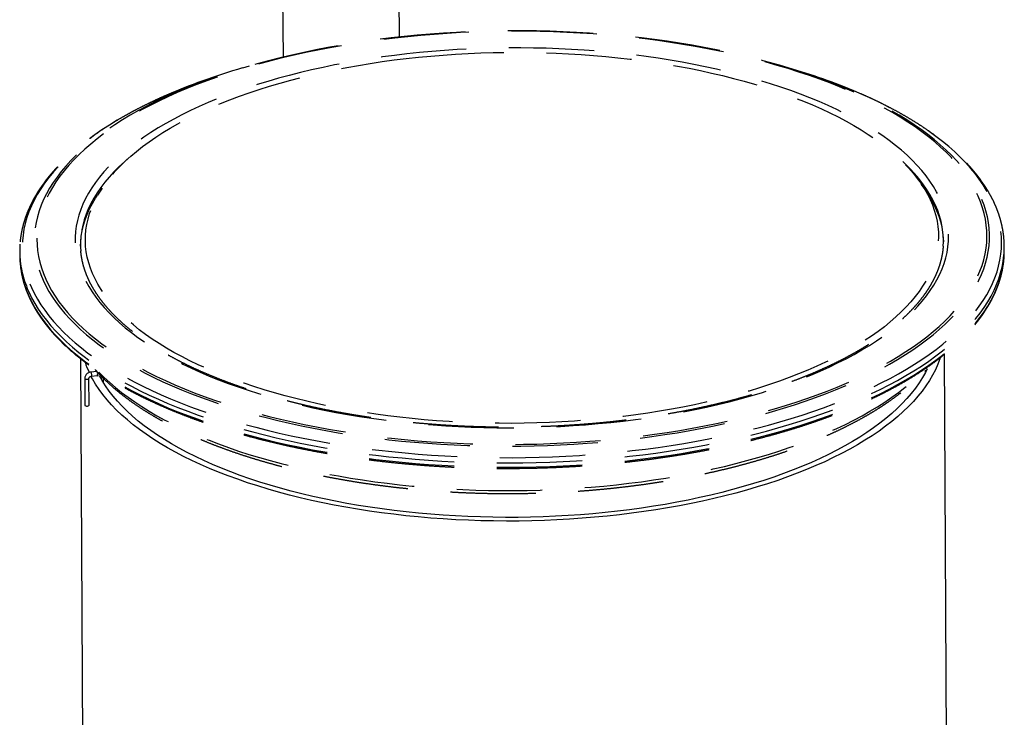
# Model space of a CAD drawing. Units: millimetres. Extents: x 0 to 6302, y 0 to 4457.
# Drawn here: x 2502 to 3022, y 1528 to 1896 of the extents above; entities that cross this region are included whole.
import ezdxf

# ---------------------------------------------------------------- set-up
doc = ezdxf.new("R2010")
doc.units = ezdxf.units.MM
doc.header["$LTSCALE"] = 90
doc.linetypes.add('DASHED', pattern=[0.75, 0.5, -0.25])
doc.layers.add('Katko', color=6, linetype='DASHED')

msp = doc.modelspace()

# ---------------------------------------------------------------- linework, layer by layer
for p, q in [((2991.34, 1457.47), (2990, 1719.15)), ((2534.45, 1716.8), (2535.79, 1455.13)), ((2543.06, 1710.12), (2539.8, 1709.79)), ((2544.08, 1708.5), (2543.65, 1709.35)), ((2536.62, 1706.44), (2536.7, 1692.36)), ((2538.93, 1692.38), (2538.86, 1706.45)), ((2538.86, 1706.44), (2538.86, 1706.45)), ((2540.02, 1707.57), (2543.29, 1707.9)), ((2546.5, 1704.2), (2546.49, 1706.5))]:
    msp.add_line(p, q)
at = {"flags": 128}
for points in [[(2987.64, 1717.22), (2987.5, 1716.8), (2986.43, 1713.92), (2985.17, 1711.06), (2983.71, 1708.22), (2982.06, 1705.39), (2980.23, 1702.59), (2978.2, 1699.81), (2975.99, 1697.06), (2973.59, 1694.33), (2971.01, 1691.64), (2968.26, 1688.98), (2965.32, 1686.36), (2962.21, 1683.77), (2958.93, 1681.22), (2955.47, 1678.72), (2951.85, 1676.26), (2948.07, 1673.84), (2944.13, 1671.48), (2940.03, 1669.17), (2935.77, 1666.9), (2931.37, 1664.7), (2926.82, 1662.55), (2922.13, 1660.46), (2917.3, 1658.42), (2912.34, 1656.46), (2907.24, 1654.55), (2902.03, 1652.71), (2896.69, 1650.94), (2891.24, 1649.23), (2885.67, 1647.59), (2880, 1646.03), (2874.23, 1644.54), (2868.36, 1643.12), (2862.4, 1641.78), (2856.35, 1640.51), (2850.22, 1639.32), (2844.01, 1638.21), (2837.74, 1637.18), (2831.4, 1636.23), (2825, 1635.36), (2818.54, 1634.57), (2812.04, 1633.87)], [(2539.8, 1709.79), (2539.81, 1709.79), (2539.9, 1709.69), (2540, 1709.43), (2540.08, 1709.06), (2540.13, 1708.63), (2540.15, 1708.21), (2540.14, 1707.86), (2540.09, 1707.63), (2540.02, 1707.57)], [(2980.86, 1711.58), (2979.9, 1709.65), (2978.34, 1706.85), (2976.58, 1704.07), (2974.64, 1701.31), (2972.51, 1698.57), (2970.2, 1695.87), (2967.7, 1693.19), (2965.02, 1690.55), (2962.17, 1687.94), (2959.14, 1685.37), (2955.93, 1682.84), (2952.56, 1680.35), (2949.02, 1677.9), (2945.31, 1675.51), (2941.45, 1673.15), (2937.42, 1670.85), (2933.25, 1668.6), (2928.92, 1666.41), (2924.44, 1664.27), (2919.83, 1662.19), (2915.07, 1660.17), (2910.18, 1658.21), (2905.16, 1656.31), (2900.02, 1654.48), (2894.75, 1652.72), (2889.37, 1651.02), (2883.87, 1649.39), (2878.27, 1647.84), (2872.57, 1646.35), (2866.77, 1644.94), (2860.87, 1643.61), (2854.9, 1642.35), (2848.83, 1641.17), (2842.7, 1640.07), (2836.49, 1639.04), (2830.22, 1638.1), (2823.89, 1637.24), (2817.5, 1636.46), (2811.06, 1635.76)], [(2536.62, 1706.44), (2536.65, 1706.34), (2536.83, 1706.16), (2537.14, 1706.03), (2537.55, 1705.97), (2537.98, 1705.97), (2538.38, 1706.05), (2538.68, 1706.19), (2538.84, 1706.37), (2538.86, 1706.44)], [(2812.04, 1633.87), (2805.5, 1633.25), (2798.91, 1632.71), (2792.3, 1632.25), (2785.66, 1631.88), (2779, 1631.6), (2772.32, 1631.4), (2765.64, 1631.28), (2758.95, 1631.25), (2752.26, 1631.31), (2745.59, 1631.45), (2738.93, 1631.68), (2732.28, 1631.99), (2725.67, 1632.38), (2719.08, 1632.86), (2712.54, 1633.43), (2706.03, 1634.08), (2699.57, 1634.81), (2693.17, 1635.62), (2686.83, 1636.51), (2680.55, 1637.49), (2674.34, 1638.55), (2668.21, 1639.68), (2662.16, 1640.89), (2656.2, 1642.18), (2650.32, 1643.55), (2644.55, 1644.99), (2638.87, 1646.5), (2633.3, 1648.09), (2627.84, 1649.75), (2622.5, 1651.47), (2617.28, 1653.27), (2612.18, 1655.13), (2607.21, 1657.05), (2602.38, 1659.04), (2597.68, 1661.09), (2593.13, 1663.2), (2588.72, 1665.37), (2584.46, 1667.59), (2580.35, 1669.87), (2576.4, 1672.2), (2572.61, 1674.58), (2568.99, 1677.01), (2565.53, 1679.48), (2562.24, 1682), (2559.12, 1684.56), (2556.18, 1687.16), (2553.41, 1689.79), (2550.83, 1692.47), (2548.42, 1695.17), (2546.2, 1697.9), (2544.17, 1700.66), (2542.33, 1703.45), (2540.67, 1706.26), (2539.93, 1707.65)], [(2811.06, 1635.76), (2804.59, 1635.14), (2798.07, 1634.61), (2791.52, 1634.16), (2784.95, 1633.8), (2778.36, 1633.52), (2771.75, 1633.33), (2765.13, 1633.22), (2758.52, 1633.2), (2751.9, 1633.26), (2745.3, 1633.4), (2738.7, 1633.64), (2732.13, 1633.95), (2725.59, 1634.36), (2719.08, 1634.84), (2712.6, 1635.41), (2706.17, 1636.07), (2699.79, 1636.8), (2693.46, 1637.62), (2687.2, 1638.52), (2681, 1639.5), (2674.87, 1640.56), (2668.82, 1641.7), (2662.85, 1642.91), (2656.96, 1644.21), (2651.17, 1645.58), (2645.48, 1647.02), (2639.89, 1648.54), (2634.4, 1650.12), (2629.03, 1651.78), (2623.78, 1653.51), (2618.64, 1655.31), (2613.64, 1657.17), (2608.76, 1659.09), (2604.02, 1661.08), (2599.42, 1663.13), (2594.96, 1665.23), (2590.64, 1667.4), (2586.48, 1669.62), (2582.47, 1671.89), (2578.62, 1674.22), (2574.94, 1676.59), (2571.41, 1679.01), (2568.05, 1681.48), (2564.87, 1683.98), (2561.85, 1686.53), (2559.02, 1689.12), (2556.36, 1691.75), (2553.88, 1694.4), (2551.58, 1697.09), (2549.47, 1699.81), (2547.55, 1702.56), (2545.82, 1705.33), (2544.47, 1707.73)], [(2536.7, 1692.36), (2536.72, 1692.26), (2536.9, 1692.09), (2537.22, 1691.96), (2537.62, 1691.89), (2538.06, 1691.9), (2538.46, 1691.98), (2538.76, 1692.11), (2538.91, 1692.29), (2538.93, 1692.38)]]:
    msp.add_lwpolyline(points, dxfattribs=at)
for centre, radius, start, end in [((2585.12, 1731.33), 51.01, 198.7389, 205.2211), ((2540.87, 1708.82), 2.59, 339.2129, 24.9445), ((2545.36, 1708.98), 2.25, 260.7757, 289.877)]:
    msp.add_arc(centre, radius, start, end)
for points, knots in [([(2539.8, 1709.79), (2539.64, 1709.77), (2539.23, 1709.71), (2538.59, 1709.48), (2537.93, 1709.07), (2537.37, 1708.53), (2536.94, 1707.88), (2536.67, 1707.17), (2536.64, 1706.68), (2536.62, 1706.44)], [0, 0, 0, 0, 0.092503, 0.243373, 0.395244, 0.547964, 0.701055, 0.853845, 1, 1, 1, 1]), ([(2538.86, 1706.45), (2538.86, 1706.49), (2538.86, 1706.62), (2538.95, 1706.87), (2539.16, 1707.17), (2539.48, 1707.41), (2539.78, 1707.53), (2539.96, 1707.56), (2540.02, 1707.57)], [0, 0, 0, 0, 0.093922, 0.308169, 0.502557, 0.707124, 0.905746, 1, 1, 1, 1]), ([(2543.29, 1707.9), (2543.35, 1707.91), (2543.49, 1707.92), (2543.6, 1707.89), (2543.67, 1707.87)], [0, 0, 0, 0, 0.411321, 1, 1, 1, 1])]:
    msp.add_open_spline(points, degree=3, knots=knots)
at = {"layer": 'Katko'}
for p, q in [((2640.1, 1984.81), (2641.34, 1875.87)), ((2702.64, 1886.41), (2701.51, 1985.51)), ((2623.31, 1871.09), (2619.84, 1870.08)), ((2903.04, 1871.53), (2899.56, 1872.51)), ((2980.26, 1805.25), (2977.77, 1808.93)), ((2545.75, 1806.71), (2543.3, 1803)), ((3021.54, 1773.85), (3021.53, 1776.09)), ((2502.34, 1773.42), (2502.35, 1771.18)), ((2980, 1709.83), (2979.99, 1710.72))]:
    msp.add_line(p, q, dxfattribs=at)
at = {"layer": 'Katko', "flags": 128}
for points in [[(2517.51, 1755.7), (2519.14, 1752.73), (2520.97, 1749.79), (2522.98, 1746.87), (2525.19, 1743.98), (2527.57, 1741.12), (2530.15, 1738.29), (2532.9, 1735.49), (2535.84, 1732.72), (2538.95, 1730), (2542.24, 1727.31), (2545.71, 1724.67), (2549.34, 1722.07), (2553.14, 1719.52), (2557.1, 1717.01), (2561.23, 1714.56), (2565.51, 1712.15), (2569.95, 1709.8), (2574.53, 1707.51), (2579.27, 1705.27), (2584.15, 1703.1), (2589.17, 1700.98), (2594.32, 1698.93), (2599.61, 1696.94), (2605.03, 1695.01), (2610.56, 1693.16), (2616.22, 1691.37), (2621.99, 1689.65), (2627.87, 1688), (2633.86, 1686.43), (2639.95, 1684.93), (2646.13, 1683.51), (2652.41, 1682.16), (2658.77, 1680.89), (2665.21, 1679.7), (2671.73, 1678.59), (2678.32, 1677.55), (2684.98, 1676.6), (2691.69, 1675.73), (2698.46, 1674.95), (2705.28, 1674.24), (2712.15, 1673.62), (2719.05, 1673.09), (2725.99, 1672.64), (2732.96, 1672.27), (2739.95, 1671.99), (2746.95, 1671.79), (2753.97, 1671.68), (2761, 1671.66), (2768.02, 1671.72), (2775.04, 1671.87), (2782.05, 1672.1), (2789.05, 1672.42), (2796.02, 1672.82), (2802.96, 1673.31), (2809.88, 1673.88), (2816.75, 1674.53), (2823.59, 1675.27), (2830.37, 1676.09), (2837.1, 1677), (2843.77, 1677.98), (2850.38, 1679.05), (2856.92, 1680.2), (2863.38, 1681.42), (2869.76, 1682.73), (2876.06, 1684.11), (2882.27, 1685.56), (2888.38, 1687.09), (2894.39, 1688.7), (2900.3, 1690.37), (2906.1, 1692.12), (2911.79, 1693.94), (2917.36, 1695.82), (2922.81, 1697.77), (2928.13, 1699.79), (2933.32, 1701.87), (2938.37, 1704.02), (2943.29, 1706.22), (2948.06, 1708.48), (2952.69, 1710.8), (2957.16, 1713.17), (2961.49, 1715.6), (2965.65, 1718.07), (2969.66, 1720.6), (2973.5, 1723.17), (2977.18, 1725.79), (2980.68, 1728.45), (2984.02, 1731.15), (2987.18, 1733.9), (2990.16, 1736.67), (2992.96, 1739.49), (2995.58, 1742.33), (2998.02, 1745.21), (3000.27, 1748.11), (3002.33, 1751.04), (3004.21, 1753.99), (3005.89, 1756.96), (3007.39, 1759.95), (3008.68, 1762.96), (3009.79, 1765.98), (3010.7, 1769.02), (3011.41, 1772.06), (3011.93, 1775.11), (3012.25, 1778.16), (3012.37, 1781.21), (3012.3, 1784.27), (3012.03, 1787.32), (3011.56, 1790.36), (3010.9, 1793.4), (3010.04, 1796.43), (3008.99, 1799.45), (3007.74, 1802.45), (3006.3, 1805.43), (3004.66, 1808.39), (3002.84, 1811.34), (3000.82, 1814.25), (2998.62, 1817.15), (2996.23, 1820.01), (2993.66, 1822.84), (2990.9, 1825.64), (2987.96, 1828.4), (2984.85, 1831.13), (2981.56, 1833.81), (2978.1, 1836.45), (2974.47, 1839.05), (2970.67, 1841.61), (2966.7, 1844.11), (2962.58, 1846.57), (2958.29, 1848.97), (2953.86, 1851.32), (2949.27, 1853.62), (2944.53, 1855.85), (2939.65, 1858.03), (2934.63, 1860.15), (2929.48, 1862.2), (2924.19, 1864.19), (2918.78, 1866.11), (2913.24, 1867.97), (2907.58, 1869.76), (2901.81, 1871.47), (2895.93, 1873.12), (2889.94, 1874.69), (2883.85, 1876.19), (2877.67, 1877.62), (2871.39, 1878.96), (2865.03, 1880.23), (2858.59, 1881.43), (2852.07, 1882.54), (2845.48, 1883.57), (2838.83, 1884.52), (2832.11, 1885.39), (2825.34, 1886.18), (2818.52, 1886.88), (2811.66, 1887.5), (2804.75, 1888.04), (2797.81, 1888.49), (2790.85, 1888.86), (2783.86, 1889.14), (2776.85, 1889.33), (2769.83, 1889.44), (2762.81, 1889.47), (2755.78, 1889.41), (2748.76, 1889.26), (2741.75, 1889.03), (2734.76, 1888.71), (2727.79, 1888.31), (2720.84, 1887.82), (2713.93, 1887.25), (2707.05, 1886.59), (2700.22, 1885.85), (2693.43, 1885.03), (2686.7, 1884.13), (2680.03, 1883.14), (2673.42, 1882.07), (2666.89, 1880.93), (2660.42, 1879.7), (2654.04, 1878.4), (2647.74, 1877.02), (2641.54, 1875.56), (2635.42, 1874.03), (2629.41, 1872.43), (2623.5, 1870.75), (2617.7, 1869), (2612.01, 1867.19), (2606.44, 1865.3), (2601, 1863.35), (2595.68, 1861.33), (2590.49, 1859.25), (2585.43, 1857.11), (2580.52, 1854.91), (2575.74, 1852.65), (2571.12, 1850.33), (2566.64, 1847.96), (2562.32, 1845.53), (2558.15, 1843.05), (2554.14, 1840.53), (2550.3, 1837.95), (2546.63, 1835.33), (2543.12, 1832.67), (2539.79, 1829.97), (2536.63, 1827.23), (2533.64, 1824.45), (2530.84, 1821.64), (2528.22, 1818.79), (2525.78, 1815.92), (2523.53, 1813.01), (2521.47, 1810.09), (2519.59, 1807.13), (2517.91, 1804.16), (2516.42, 1801.17), (2515.12, 1798.16), (2514.01, 1795.14), (2513.11, 1792.11), (2512.39, 1789.07), (2511.87, 1786.02), (2511.55, 1782.97), (2511.43, 1779.91), (2511.5, 1776.86), (2511.77, 1773.81), (2512.24, 1770.76), (2512.9, 1767.72), (2513.76, 1764.69), (2514.82, 1761.68), (2516.06, 1758.68), (2517.51, 1755.7)], [(2936.18, 1860.01), (2933.52, 1861.1), (2928.3, 1863.13), (2922.96, 1865.09), (2917.49, 1866.99), (2911.9, 1868.82), (2906.19, 1870.59), (2900.37, 1872.28), (2894.44, 1873.9), (2888.41, 1875.45), (2882.28, 1876.92), (2876.05, 1878.32), (2869.74, 1879.64), (2863.34, 1880.88), (2856.87, 1882.05), (2850.32, 1883.13), (2843.7, 1884.14), (2837.01, 1885.06), (2830.27, 1885.91), (2823.48, 1886.67), (2816.63, 1887.35), (2809.75, 1887.94), (2802.82, 1888.45), (2795.87, 1888.88), (2788.89, 1889.22), (2781.88, 1889.47), (2774.87, 1889.64), (2767.84, 1889.73), (2760.81, 1889.73), (2753.77, 1889.64), (2746.75, 1889.47), (2739.73, 1889.22), (2732.74, 1888.88), (2725.76, 1888.45), (2718.82, 1887.94), (2711.9, 1887.35), (2705.03, 1886.67), (2698.2, 1885.91), (2691.42, 1885.07), (2684.7, 1884.14), (2678.04, 1883.14), (2671.44, 1882.05), (2664.91, 1880.88), (2658.46, 1879.64), (2652.08, 1878.32), (2645.8, 1876.92), (2639.6, 1875.45), (2633.5, 1873.9), (2627.5, 1872.28), (2621.61, 1870.59), (2615.82, 1868.82), (2610.15, 1866.99), (2604.6, 1865.09), (2599.16, 1863.13), (2593.86, 1861.1), (2589.55, 1859.36)], [(2537.2, 1757.7), (2538.77, 1754.86), (2540.53, 1752.04), (2542.48, 1749.25), (2544.62, 1746.49), (2546.94, 1743.75), (2549.45, 1741.04), (2552.13, 1738.37), (2555, 1735.74), (2558.04, 1733.14), (2561.26, 1730.58), (2564.65, 1728.07), (2568.21, 1725.6), (2571.93, 1723.18), (2575.81, 1720.81), (2579.86, 1718.48), (2584.05, 1716.21), (2588.41, 1714), (2592.9, 1711.84), (2597.55, 1709.74), (2602.33, 1707.71), (2607.25, 1705.73), (2612.3, 1703.82), (2617.48, 1701.97), (2622.79, 1700.19), (2628.21, 1698.48), (2633.74, 1696.84), (2639.39, 1695.27), (2645.14, 1693.78), (2650.99, 1692.35), (2656.93, 1691.01), (2662.97, 1689.74), (2669.09, 1688.54), (2675.28, 1687.43), (2681.56, 1686.39), (2687.9, 1685.44), (2694.3, 1684.57), (2700.76, 1683.78), (2707.27, 1683.07), (2713.83, 1682.44), (2720.44, 1681.9), (2727.07, 1681.44), (2733.74, 1681.07), (2740.43, 1680.78), (2747.14, 1680.58), (2753.86, 1680.47), (2760.59, 1680.43), (2767.32, 1680.49), (2774.04, 1680.63), (2780.76, 1680.85), (2787.46, 1681.16), (2794.13, 1681.56), (2800.78, 1682.04), (2807.4, 1682.6), (2813.97, 1683.25), (2820.51, 1683.98), (2826.99, 1684.79), (2833.42, 1685.69), (2839.78, 1686.66), (2846.08, 1687.72), (2852.31, 1688.85), (2858.46, 1690.07), (2864.53, 1691.36), (2870.51, 1692.72), (2876.39, 1694.17), (2882.18, 1695.68), (2887.87, 1697.27), (2893.45, 1698.93), (2898.92, 1700.66), (2904.27, 1702.46), (2909.49, 1704.32), (2914.6, 1706.25), (2919.57, 1708.24), (2924.41, 1710.3), (2929.1, 1712.41), (2933.66, 1714.58), (2938.07, 1716.81), (2942.33, 1719.1), (2946.43, 1721.43), (2950.38, 1723.82), (2954.16, 1726.25), (2957.79, 1728.73), (2961.24, 1731.26), (2964.52, 1733.83), (2967.64, 1736.43), (2970.57, 1739.08), (2973.33, 1741.76), (2975.91, 1744.47), (2978.3, 1747.22), (2980.51, 1749.99), (2982.53, 1752.79), (2984.37, 1755.61), (2986.01, 1758.46), (2987.46, 1761.32), (2988.72, 1764.2), (2989.79, 1767.09), (2990.66, 1770), (2991.34, 1772.91), (2991.82, 1775.83), (2992.1, 1778.76), (2992.19, 1781.68), (2992.08, 1784.61), (2991.77, 1787.53), (2991.27, 1790.45), (2990.57, 1793.35), (2989.68, 1796.25), (2988.59, 1799.13), (2987.31, 1802), (2985.84, 1804.85), (2984.17, 1807.68), (2982.32, 1810.48), (2980.28, 1813.26), (2978.05, 1816.01), (2975.63, 1818.73), (2973.04, 1821.42), (2970.26, 1824.07), (2967.3, 1826.69), (2964.17, 1829.27), (2960.87, 1831.8), (2957.4, 1834.3), (2953.76, 1836.74), (2949.95, 1839.14), (2945.99, 1841.49), (2941.87, 1843.78), (2937.59, 1846.02), (2933.17, 1848.21), (2928.6, 1850.34), (2923.88, 1852.41), (2919.03, 1854.41), (2914.04, 1856.36), (2908.93, 1858.24), (2903.68, 1860.05), (2898.32, 1861.8), (2892.84, 1863.47), (2887.25, 1865.08), (2881.55, 1866.61), (2875.75, 1868.07), (2869.85, 1869.45), (2863.86, 1870.76), (2857.79, 1871.99), (2851.63, 1873.15), (2845.39, 1874.22), (2839.09, 1875.22), (2832.71, 1876.13), (2826.28, 1876.96), (2819.79, 1877.71), (2813.25, 1878.38), (2806.67, 1878.96), (2800.05, 1879.46), (2793.4, 1879.88), (2786.72, 1880.21), (2780.02, 1880.45), (2773.31, 1880.61), (2766.58, 1880.69), (2759.85, 1880.67), (2753.12, 1880.58), (2746.4, 1880.4), (2739.7, 1880.13), (2733.01, 1879.78), (2726.34, 1879.34), (2719.71, 1878.82), (2713.11, 1878.21), (2706.56, 1877.52), (2700.05, 1876.75), (2693.59, 1875.9), (2687.2, 1874.96), (2680.86, 1873.95), (2674.6, 1872.85), (2668.41, 1871.67), (2662.3, 1870.42), (2656.28, 1869.09), (2650.34, 1867.69), (2644.5, 1866.21), (2638.76, 1864.66), (2633.13, 1863.03), (2627.61, 1861.34), (2622.2, 1859.58), (2616.91, 1857.75), (2611.74, 1855.85), (2606.71, 1853.89), (2601.8, 1851.86), (2597.03, 1849.78), (2592.4, 1847.64), (2587.92, 1845.43), (2583.59, 1843.18), (2579.4, 1840.87), (2575.38, 1838.51), (2571.51, 1836.1), (2567.81, 1833.64), (2564.27, 1831.13), (2560.9, 1828.59), (2557.7, 1826), (2554.68, 1823.37), (2551.83, 1820.71), (2549.16, 1818.01), (2546.68, 1815.28), (2544.38, 1812.52), (2542.26, 1809.74), (2540.33, 1806.93), (2538.59, 1804.09), (2537.04, 1801.24), (2535.69, 1798.37), (2534.52, 1795.48), (2533.55, 1792.58), (2532.78, 1789.67), (2532.2, 1786.75), (2531.82, 1783.83), (2531.63, 1780.91), (2531.64, 1777.98), (2531.85, 1775.06), (2532.26, 1772.14), (2532.86, 1769.22), (2533.65, 1766.32), (2534.64, 1763.43), (2535.83, 1760.56), (2537.2, 1757.7)], [(2712.64, 1875.78), (2719.14, 1876.39), (2725.67, 1876.93), (2732.23, 1877.38), (2738.82, 1877.74), (2745.43, 1878.03), (2752.06, 1878.22), (2758.69, 1878.33), (2765.32, 1878.36), (2771.95, 1878.3), (2778.58, 1878.16), (2785.19, 1877.93), (2791.77, 1877.62), (2798.34, 1877.22), (2804.87, 1876.74), (2811.36, 1876.17), (2817.81, 1875.52), (2824.21, 1874.79), (2830.56, 1873.98), (2836.85, 1873.08), (2843.07, 1872.11), (2849.22, 1871.05), (2855.3, 1869.92), (2861.29, 1868.71), (2867.2, 1867.42), (2873.02, 1866.05), (2878.74, 1864.62), (2884.35, 1863.11), (2889.86, 1861.52), (2895.27, 1859.87), (2900.55, 1858.15), (2905.71, 1856.36), (2910.75, 1854.5), (2915.66, 1852.58), (2920.44, 1850.6), (2925.07, 1848.55), (2929.57, 1846.45), (2933.92, 1844.29), (2938.12, 1842.07), (2942.16, 1839.81), (2946.05, 1837.48), (2949.78, 1835.11), (2953.35, 1832.7), (2956.75, 1830.23), (2959.98, 1827.73), (2963.03, 1825.18), (2965.92, 1822.59), (2968.62, 1819.97), (2971.15, 1817.31), (2973.49, 1814.62), (2975.65, 1811.91), (2977.62, 1809.16), (2979.4, 1806.39), (2981, 1803.6), (2982.41, 1800.78), (2983.62, 1797.95), (2984.64, 1795.1), (2985.47, 1792.25), (2986.1, 1789.38), (2986.54, 1786.5), (2986.78, 1783.62), (2986.82, 1780.73), (2986.67, 1777.85), (2986.33, 1774.97), (2985.79, 1772.09), (2985.05, 1769.22), (2984.12, 1766.36), (2983, 1763.51), (2981.68, 1760.68), (2980.18, 1757.86), (2978.48, 1755.07), (2976.6, 1752.29), (2974.52, 1749.55), (2972.27, 1746.82), (2969.83, 1744.13), (2967.21, 1741.47), (2964.41, 1738.84), (2961.43, 1736.25), (2958.28, 1733.7), (2954.96, 1731.19), (2951.47, 1728.72), (2947.82, 1726.3), (2944.01, 1723.92), (2940.03, 1721.59), (2935.91, 1719.32), (2931.63, 1717.1), (2927.2, 1714.93), (2922.63, 1712.82), (2917.92, 1710.77), (2913.07, 1708.78), (2908.09, 1706.85), (2902.99, 1704.99), (2897.76, 1703.19), (2892.41, 1701.46), (2886.95, 1699.8), (2881.38, 1698.2), (2875.71, 1696.68), (2869.94, 1695.24), (2864.07, 1693.87), (2858.12, 1692.57), (2852.08, 1691.35), (2845.96, 1690.21), (2839.77, 1689.14), (2833.52, 1688.16), (2827.2, 1687.25), (2820.82, 1686.43), (2814.39, 1685.69), (2807.92, 1685.03), (2801.4, 1684.45), (2794.86, 1683.96), (2788.28, 1683.55), (2781.68, 1683.23), (2775.06, 1682.99), (2768.43, 1682.84), (2761.8, 1682.77), (2755.17, 1682.78), (2748.54, 1682.89), (2741.92, 1683.07), (2735.32, 1683.34), (2728.75, 1683.7), (2722.2, 1684.14), (2715.69, 1684.66), (2709.21, 1685.27), (2702.79, 1685.96), (2696.41, 1686.73), (2690.09, 1687.59), (2683.84, 1688.52), (2677.65, 1689.54), (2671.54, 1690.63), (2665.5, 1691.8), (2659.55, 1693.05), (2653.68, 1694.38), (2647.92, 1695.78), (2642.25, 1697.26), (2636.68, 1698.8), (2631.22, 1700.42), (2625.88, 1702.11), (2620.66, 1703.87), (2615.56, 1705.69), (2610.58, 1707.58), (2605.74, 1709.53), (2601.03, 1711.54), (2596.47, 1713.62), (2592.04, 1715.75), (2587.77, 1717.94), (2583.64, 1720.18), (2579.68, 1722.47), (2575.87, 1724.82), (2572.22, 1727.21), (2568.74, 1729.65), (2565.42, 1732.14), (2562.28, 1734.67), (2559.31, 1737.23), (2556.51, 1739.84), (2553.9, 1742.48), (2551.46, 1745.15), (2549.21, 1747.86), (2547.15, 1750.59), (2545.27, 1753.35), (2543.58, 1756.13), (2542.08, 1758.93), (2540.77, 1761.76), (2539.65, 1764.6), (2538.73, 1767.45), (2538, 1770.31), (2537.46, 1773.19), (2537.12, 1776.07), (2536.98, 1778.95), (2537.03, 1781.83), (2537.28, 1784.72), (2537.72, 1787.6), (2538.36, 1790.47), (2539.19, 1793.34), (2540.22, 1796.19), (2541.44, 1799.03), (2542.85, 1801.86), (2544.45, 1804.66), (2546.24, 1807.45), (2548.22, 1810.21), (2550.39, 1812.94), (2552.73, 1815.65), (2555.26, 1818.33), (2557.97, 1820.97), (2560.86, 1823.58), (2563.92, 1826.15), (2567.16, 1828.69), (2570.56, 1831.18), (2574.14, 1833.62), (2577.87, 1836.02), (2581.76, 1838.37), (2585.81, 1840.68), (2590.02, 1842.93), (2594.37, 1845.12), (2598.87, 1847.26), (2603.51, 1849.34), (2608.29, 1851.36), (2613.21, 1853.32), (2618.25, 1855.22), (2623.42, 1857.05), (2628.7, 1858.81), (2634.11, 1860.51), (2639.62, 1862.13), (2645.24, 1863.69), (2650.97, 1865.17), (2656.79, 1866.58), (2662.7, 1867.92), (2668.69, 1869.18), (2674.77, 1870.36), (2680.93, 1871.46), (2687.15, 1872.49), (2693.44, 1873.43), (2699.79, 1874.3), (2706.19, 1875.08), (2712.64, 1875.78)], [(2509.99, 1751.3), (2511.64, 1748.3), (2513.48, 1745.32), (2515.52, 1742.36), (2517.74, 1739.43), (2520.14, 1736.53), (2522.73, 1733.66), (2525.5, 1730.82), (2528.45, 1728.02), (2531.58, 1725.25), (2534.88, 1722.53), (2538.35, 1719.84), (2542, 1717.2), (2545.81, 1714.6), (2549.78, 1712.05), (2553.92, 1709.55), (2558.21, 1707.1), (2562.66, 1704.71), (2567.26, 1702.37), (2572.01, 1700.08), (2576.9, 1697.86), (2581.94, 1695.69), (2587.11, 1693.59), (2592.41, 1691.55), (2597.84, 1689.57), (2603.4, 1687.66), (2609.07, 1685.82), (2614.86, 1684.05), (2620.77, 1682.35), (2626.78, 1680.72), (2632.89, 1679.16), (2639.1, 1677.67), (2645.41, 1676.27), (2651.8, 1674.94), (2658.28, 1673.68), (2664.83, 1672.51), (2671.46, 1671.41), (2678.16, 1670.4), (2684.92, 1669.46), (2691.74, 1668.61), (2698.62, 1667.84), (2705.54, 1667.15), (2712.5, 1666.54), (2719.5, 1666.02), (2726.54, 1665.59), (2733.6, 1665.23), (2740.68, 1664.97), (2747.78, 1664.78), (2754.89, 1664.69), (2762, 1664.67), (2769.12, 1664.75), (2776.23, 1664.91), (2783.32, 1665.15), (2790.41, 1665.48), (2797.47, 1665.89), (2804.5, 1666.39), (2811.5, 1666.97), (2818.46, 1667.63), (2825.39, 1668.38), (2832.26, 1669.21), (2839.08, 1670.12), (2845.84, 1671.12), (2852.53, 1672.19), (2859.16, 1673.34), (2865.71, 1674.58), (2872.19, 1675.89), (2878.58, 1677.27), (2884.88, 1678.73), (2891.09, 1680.27), (2897.2, 1681.88), (2903.21, 1683.56), (2909.11, 1685.31), (2914.9, 1687.14), (2920.58, 1689.03), (2926.13, 1690.99), (2931.56, 1693.01), (2936.86, 1695.09), (2942.02, 1697.24), (2947.05, 1699.45), (2951.94, 1701.72), (2956.69, 1704.05), (2961.28, 1706.43), (2965.73, 1708.86), (2970.02, 1711.35), (2974.15, 1713.88), (2978.12, 1716.46), (2981.93, 1719.09), (2985.57, 1721.77), (2989.04, 1724.48), (2992.34, 1727.24), (2995.46, 1730.03), (2998.41, 1732.86), (3001.17, 1735.72), (3003.76, 1738.61), (3006.16, 1741.54), (3008.37, 1744.48), (3010.4, 1747.46), (3012.24, 1750.45), (3013.89, 1753.47), (3015.35, 1756.5), (3016.61, 1759.55), (3017.69, 1762.62), (3018.56, 1765.69), (3019.25, 1768.77), (3019.73, 1771.86), (3020.03, 1774.95), (3020.12, 1778.05), (3020.02, 1781.14), (3019.72, 1784.23), (3019.23, 1787.31), (3018.55, 1790.39), (3017.66, 1793.46), (3016.59, 1796.51), (3015.32, 1799.55), (3013.85, 1802.57), (3012.2, 1805.57), (3010.36, 1808.55), (3008.32, 1811.51), (3006.1, 1814.44), (3003.7, 1817.34), (3001.11, 1820.21), (2998.34, 1823.05), (2995.39, 1825.85), (2992.26, 1828.62), (2988.96, 1831.34), (2985.49, 1834.03), (2981.84, 1836.67), (2978.03, 1839.27), (2974.06, 1841.82), (2969.92, 1844.31), (2965.63, 1846.76), (2961.18, 1849.16), (2956.58, 1851.5), (2951.83, 1853.78), (2946.94, 1856.01), (2941.9, 1858.18), (2939.24, 1859.27)], [(2589.55, 1859.36), (2588.69, 1859), (2583.65, 1856.85), (2578.75, 1854.63), (2573.99, 1852.36), (2569.38, 1850.03), (2564.92, 1847.65), (2560.62, 1845.21), (2556.47, 1842.73), (2552.48, 1840.19), (2548.66, 1837.61), (2545, 1834.98), (2541.51, 1832.31), (2538.19, 1829.6), (2535.04, 1826.86), (2532.08, 1824.07), (2529.29, 1821.25), (2526.68, 1818.4), (2524.26, 1815.52), (2522.02, 1812.61), (2519.97, 1809.68), (2518.11, 1806.72), (2516.44, 1803.74), (2514.96, 1800.75), (2513.67, 1797.74), (2512.58, 1794.71), (2511.68, 1791.67), (2510.97, 1788.63), (2510.46, 1785.58), (2510.15, 1782.52), (2510.03, 1779.46), (2510.11, 1776.41), (2510.39, 1773.35), (2510.86, 1770.3), (2511.53, 1767.26), (2512.39, 1764.23), (2513.45, 1761.21), (2514.7, 1758.21), (2516.15, 1755.22)], [(2516.15, 1755.22), (2517.78, 1752.25), (2519.61, 1749.31), (2521.62, 1746.39), (2523.83, 1743.49), (2526.22, 1740.62), (2528.79, 1737.79), (2531.54, 1734.99), (2534.47, 1732.22), (2537.59, 1729.49), (2540.87, 1726.8), (2544.33, 1724.15), (2547.96, 1721.55), (2551.75, 1718.99), (2555.71, 1716.48), (2559.83, 1714.02), (2564.11, 1711.61), (2568.54, 1709.25), (2573.12, 1706.95), (2577.85, 1704.7), (2582.72, 1702.52), (2587.73, 1700.4), (2592.88, 1698.33), (2598.16, 1696.33), (2603.57, 1694.4), (2609.1, 1692.54), (2614.75, 1690.74), (2620.51, 1689.01), (2626.39, 1687.35), (2632.37, 1685.77), (2638.45, 1684.26), (2644.63, 1682.82), (2650.9, 1681.46), (2657.25, 1680.18), (2663.69, 1678.98), (2670.21, 1677.85), (2676.79, 1676.8), (2683.44, 1675.84), (2690.16, 1674.96), (2696.93, 1674.15), (2703.75, 1673.43), (2710.61, 1672.8), (2717.52, 1672.25), (2724.46, 1671.78), (2731.43, 1671.4), (2738.42, 1671.1), (2745.43, 1670.88), (2752.45, 1670.76), (2759.49, 1670.71), (2766.52, 1670.76), (2773.55, 1670.88), (2780.57, 1671.1), (2787.57, 1671.39), (2794.56, 1671.78), (2801.52, 1672.25), (2808.45, 1672.8), (2815.34, 1673.43), (2822.2, 1674.15), (2829, 1674.95), (2835.75, 1675.84), (2842.45, 1676.8), (2849.08, 1677.85), (2855.64, 1678.98), (2862.13, 1680.18), (2868.55, 1681.46), (2874.88, 1682.82), (2881.12, 1684.26), (2887.27, 1685.77), (2893.32, 1687.35), (2899.27, 1689.01), (2905.11, 1690.74), (2910.84, 1692.53), (2916.45, 1694.4), (2921.94, 1696.33), (2927.31, 1698.33), (2932.55, 1700.39), (2937.66, 1702.52), (2942.62, 1704.7), (2947.45, 1706.95), (2952.14, 1709.25), (2956.67, 1711.6), (2961.05, 1714.01), (2965.28, 1716.47), (2969.35, 1718.99), (2973.26, 1721.54), (2977, 1724.15), (2980.58, 1726.8), (2983.98, 1729.49), (2987.21, 1732.22), (2990.27, 1734.98), (2993.15, 1737.79), (2995.84, 1740.62), (2998.36, 1743.49), (3000.69, 1746.38), (3002.83, 1749.3), (3004.79, 1752.25), (3006.56, 1755.22), (3008.13, 1758.2), (3009.52, 1761.21), (3010.71, 1764.23), (3011.7, 1767.26), (3012.51, 1770.3), (3013.11, 1773.35), (3013.52, 1776.4), (3013.74, 1779.46), (3013.76, 1782.52), (3013.58, 1785.57), (3013.21, 1788.63), (3012.64, 1791.67), (3011.87, 1794.71), (3010.91, 1797.73), (3009.75, 1800.74), (3008.41, 1803.74), (3006.87, 1806.72), (3005.13, 1809.67), (3003.21, 1812.61), (3001.1, 1815.52), (2998.81, 1818.4), (2996.33, 1821.25), (2993.67, 1824.07), (2990.82, 1826.85), (2987.8, 1829.6), (2984.6, 1832.31), (2981.23, 1834.98), (2977.69, 1837.61), (2973.97, 1840.19), (2970.1, 1842.73), (2966.06, 1845.21), (2961.86, 1847.65), (2957.51, 1850.03), (2953, 1852.36), (2948.34, 1854.63), (2943.54, 1856.85), (2938.6, 1859), (2936.18, 1860.01)], [(2578.45, 1855.16), (2576.79, 1854.42), (2571.9, 1852.15), (2567.16, 1849.82), (2562.56, 1847.44), (2558.11, 1845.01), (2553.82, 1842.52), (2549.69, 1839.99), (2545.72, 1837.4), (2541.91, 1834.77), (2538.27, 1832.1), (2534.8, 1829.39), (2531.5, 1826.63), (2528.38, 1823.84), (2525.43, 1821.01), (2522.67, 1818.15), (2520.08, 1815.26), (2517.68, 1812.33), (2515.47, 1809.38), (2513.44, 1806.41), (2511.6, 1803.41), (2509.95, 1800.4), (2508.49, 1797.36), (2507.23, 1794.31), (2506.16, 1791.25), (2505.28, 1788.18), (2504.59, 1785.1), (2504.11, 1782.01), (2503.82, 1778.92), (2503.72, 1775.82), (2503.82, 1772.73), (2504.12, 1769.64), (2504.61, 1766.56), (2505.3, 1763.48), (2506.18, 1760.41), (2507.25, 1757.36), (2508.52, 1754.32), (2509.99, 1751.3)], [(2989.29, 1782.25), (2989.18, 1783.41), (2988.79, 1786.31), (2988.2, 1789.2), (2987.41, 1792.08), (2986.43, 1794.94), (2985.26, 1797.8), (2983.89, 1800.63), (2982.33, 1803.45), (2980.58, 1806.25), (2978.65, 1809.02), (2976.52, 1811.76), (2974.21, 1814.48), (2971.72, 1817.16), (2969.05, 1819.81), (2966.2, 1822.43), (2964.34, 1824.03)], [(2559.03, 1821.95), (2557.52, 1820.62), (2554.67, 1817.98), (2552.01, 1815.31), (2549.52, 1812.6), (2547.22, 1809.87), (2545.1, 1807.1), (2543.17, 1804.31), (2541.43, 1801.5), (2539.88, 1798.67), (2538.52, 1795.82), (2537.36, 1792.96), (2536.38, 1790.08), (2535.61, 1787.2), (2535.02, 1784.3), (2534.63, 1781.4), (2534.53, 1780.21)], [(2534.43, 1776.13), (2534.52, 1778.46), (2534.81, 1781.36), (2535.3, 1784.26), (2535.98, 1787.15), (2536.85, 1790.03), (2537.92, 1792.9), (2539.19, 1795.76), (2540.64, 1798.6), (2542.29, 1801.42), (2543.3, 1803)], [(2980.26, 1805.25), (2981.49, 1803.36), (2983.14, 1800.55), (2984.6, 1797.73), (2985.87, 1794.88), (2986.95, 1792.02), (2987.84, 1789.14), (2988.52, 1786.26), (2989.02, 1783.37), (2989.32, 1780.47), (2989.41, 1778.47)], [(2508.64, 1748.98), (2510.29, 1745.98), (2512.14, 1743), (2514.17, 1740.04), (2516.39, 1737.1), (2518.79, 1734.2), (2521.38, 1731.32), (2524.15, 1728.48), (2527.09, 1725.67), (2530.22, 1722.9), (2533.51, 1720.17), (2536.98, 1717.48), (2540.62, 1714.84), (2544.43, 1712.24), (2548.4, 1709.68), (2552.53, 1707.18), (2556.82, 1704.72), (2561.26, 1702.32), (2565.85, 1699.97), (2570.59, 1697.68), (2575.48, 1695.45), (2580.51, 1693.27), (2585.67, 1691.16), (2590.96, 1689.11), (2596.39, 1687.13), (2601.93, 1685.21), (2607.6, 1683.36), (2613.39, 1681.57), (2619.28, 1679.86), (2625.29, 1678.22), (2631.39, 1676.65), (2637.6, 1675.16), (2643.9, 1673.74), (2650.29, 1672.4), (2656.76, 1671.13), (2663.31, 1669.94), (2669.93, 1668.83), (2676.63, 1667.8), (2683.39, 1666.85), (2690.2, 1665.98), (2697.07, 1665.2), (2703.99, 1664.5), (2710.96, 1663.87), (2717.96, 1663.34), (2725, 1662.88), (2732.06, 1662.52), (2739.15, 1662.23), (2746.25, 1662.03), (2753.36, 1661.92), (2760.48, 1661.89), (2767.61, 1661.94), (2774.72, 1662.08), (2781.83, 1662.3), (2788.93, 1662.61), (2796, 1663.01), (2803.05, 1663.49), (2810.06, 1664.05), (2817.04, 1664.69), (2823.98, 1665.42), (2830.87, 1666.23), (2837.71, 1667.12), (2844.5, 1668.09), (2851.22, 1669.15), (2857.87, 1670.28), (2864.45, 1671.49), (2870.96, 1672.78), (2877.38, 1674.15), (2883.71, 1675.59), (2889.96, 1677.1), (2896.11, 1678.69), (2902.15, 1680.36), (2908.09, 1682.09), (2913.92, 1683.89), (2919.64, 1685.76), (2925.24, 1687.7), (2930.71, 1689.7), (2936.06, 1691.77), (2941.28, 1693.9), (2946.36, 1696.09), (2951.3, 1698.34), (2956.1, 1700.65), (2960.75, 1703.02), (2965.26, 1705.43), (2969.61, 1707.9), (2973.8, 1710.42), (2977.84, 1712.99), (2981.71, 1715.61), (2985.42, 1718.27), (2988.96, 1720.97), (2992.33, 1723.71), (2995.52, 1726.49), (2998.54, 1729.31), (3001.38, 1732.16), (3004.04, 1735.04), (3006.52, 1737.96), (3008.82, 1740.9), (3010.92, 1743.87), (3012.85, 1746.86), (3014.58, 1749.87), (3016.12, 1752.9), (3017.47, 1755.94), (3018.63, 1759), (3019.59, 1762.07), (3020.36, 1765.16), (3020.94, 1768.25), (3021.32, 1771.34), (3021.42, 1772.56)], [(2508.65, 1746.75), (2510.3, 1743.74), (2512.15, 1740.76), (2514.18, 1737.8), (2516.4, 1734.86), (2518.8, 1731.96), (2521.39, 1729.08), (2524.16, 1726.24), (2527.1, 1723.44), (2530.23, 1720.67), (2533.53, 1717.94), (2537, 1715.25), (2540.63, 1712.6), (2544.44, 1710), (2548.41, 1707.44), (2552.54, 1704.94), (2556.83, 1702.48), (2561.27, 1700.08), (2565.87, 1697.73), (2570.61, 1695.44), (2575.49, 1693.21), (2580.52, 1691.03), (2585.68, 1688.92), (2590.97, 1686.87), (2596.4, 1684.89), (2601.95, 1682.97), (2607.61, 1681.12), (2613.4, 1679.34), (2619.3, 1677.62), (2625.3, 1675.98), (2631.41, 1674.41), (2637.61, 1672.92), (2643.91, 1671.5), (2650.3, 1670.16), (2656.77, 1668.89), (2663.32, 1667.7), (2669.94, 1666.59), (2676.64, 1665.56), (2683.4, 1664.61), (2690.21, 1663.75), (2697.09, 1662.96), (2704.01, 1662.26), (2710.97, 1661.64), (2717.97, 1661.1), (2725.01, 1660.65), (2732.07, 1660.28), (2739.16, 1659.99), (2746.26, 1659.79), (2753.37, 1659.68), (2760.5, 1659.65), (2767.62, 1659.7), (2774.74, 1659.84), (2781.84, 1660.07), (2788.94, 1660.38), (2796.01, 1660.77), (2803.06, 1661.25), (2810.07, 1661.81), (2817.05, 1662.45), (2823.99, 1663.18), (2830.88, 1663.99), (2837.73, 1664.88), (2844.51, 1665.86), (2851.23, 1666.91), (2857.88, 1668.04), (2864.46, 1669.25), (2870.97, 1670.54), (2877.39, 1671.91), (2883.73, 1673.35), (2889.97, 1674.87), (2896.12, 1676.46), (2902.16, 1678.12), (2908.1, 1679.85), (2913.93, 1681.65), (2919.65, 1683.52), (2925.25, 1685.46), (2930.72, 1687.47), (2936.07, 1689.53), (2941.29, 1691.66), (2946.37, 1693.85), (2951.31, 1696.11), (2956.11, 1698.41), (2960.77, 1700.78), (2965.27, 1703.19), (2969.62, 1705.66), (2973.82, 1708.18), (2977.85, 1710.75), (2981.72, 1713.37), (2985.43, 1716.03), (2988.97, 1718.73), (2992.34, 1721.47), (2995.53, 1724.25), (2998.55, 1727.07), (3001.39, 1729.92), (3004.05, 1732.81), (3006.53, 1735.72), (3008.83, 1738.66), (3010.94, 1741.63), (3012.86, 1744.62), (3014.59, 1747.63), (3016.13, 1750.66), (3017.48, 1753.7), (3018.64, 1756.76), (3019.6, 1759.84), (3020.38, 1762.92), (3020.68, 1764.4)], [(2544.14, 1709.74), (2544.24, 1709.65), (2546.93, 1706.94), (2549.81, 1704.28), (2552.86, 1701.65), (2556.09, 1699.06), (2559.49, 1696.52), (2563.05, 1694.02), (2566.79, 1691.56), (2570.68, 1689.15), (2574.73, 1686.8), (2578.94, 1684.49), (2583.3, 1682.24), (2587.81, 1680.05), (2592.46, 1677.92), (2597.26, 1675.84), (2602.19, 1673.83), (2607.25, 1671.88), (2612.45, 1669.99), (2617.76, 1668.17), (2623.2, 1666.42), (2628.75, 1664.74), (2634.41, 1663.13), (2640.18, 1661.59), (2646.05, 1660.12), (2652.02, 1658.73), (2658.08, 1657.41), (2664.22, 1656.17), (2670.45, 1655.01), (2676.75, 1653.93), (2683.12, 1652.93), (2689.56, 1652.01), (2696.06, 1651.16), (2702.61, 1650.41), (2709.22, 1649.73), (2715.86, 1649.14), (2722.55, 1648.63), (2729.26, 1648.2), (2736.01, 1647.86), (2742.78, 1647.61), (2749.56, 1647.44), (2756.35, 1647.35), (2763.15, 1647.35), (2769.95, 1647.43), (2776.74, 1647.6), (2783.51, 1647.86), (2790.27, 1648.2), (2797.01, 1648.62), (2803.72, 1649.13), (2810.39, 1649.72), (2817.02, 1650.4), (2823.61, 1651.15), (2830.15, 1651.99), (2836.63, 1652.91), (2843.05, 1653.92), (2849.4, 1655), (2855.67, 1656.16), (2861.87, 1657.39), (2867.99, 1658.71), (2874.02, 1660.1), (2879.96, 1661.56), (2885.79, 1663.1), (2891.53, 1664.71), (2897.16, 1666.39), (2902.67, 1668.15), (2908.07, 1669.96), (2913.35, 1671.85), (2918.5, 1673.8), (2923.52, 1675.81), (2928.41, 1677.89), (2933.16, 1680.02), (2937.77, 1682.21), (2942.23, 1684.46), (2946.54, 1686.76), (2950.7, 1689.12), (2954.7, 1691.53), (2958.55, 1693.98), (2962.23, 1696.48), (2965.74, 1699.03), (2969.08, 1701.61), (2972.25, 1704.24), (2975.25, 1706.91), (2978.07, 1709.61), (2980.43, 1712.04)]]:
    msp.add_lwpolyline(points, dxfattribs=at)
at = {"layer": 'Katko'}
for centre, radius, start, end in [((2710.34, 1554.13), 328.66, 105.9841, 113.6606), ((2812.57, 1544.77), 339.05, 68.0623, 74.5251), ((2946.35, 1779), 43.06, 356.1282, 4.3396), ((2551.49, 1773.68), 49.16, 175.8372, 184.7097), ((2577.48, 1777.1), 43.07, 175.8604, 184.7349), ((2972.39, 1775.84), 49.14, 356.1772, 4.7556), ((2552.23, 1771.48), 49.88, 180.3425, 191.5492), ((2971.79, 1773.63), 49.75, 349.3107, 0.2606), ((2557.19, 1774.65), 54.92, 185.2296, 207.8566), ((2558.99, 1773.13), 56.84, 191.812, 207.6594)]:
    msp.add_arc(centre, radius, start, end, dxfattribs=at)
for points, knots in [([(3021.33, 1780.09), (3021.3, 1780.52), (3021.2, 1781.96), (3020.83, 1784.39), (3020.25, 1787.39), (3019.49, 1790.37), (3018.54, 1793.35), (3017.43, 1796.31), (3016.14, 1799.26), (3014.67, 1802.19), (3013.03, 1805.1), (3011.22, 1808), (3009.23, 1810.87), (3007.08, 1813.71), (3004.75, 1816.53), (3002.26, 1819.32), (2999.6, 1822.08), (2996.78, 1824.8), (2993.8, 1827.48), (2990.66, 1830.13), (2987.37, 1832.74), (2983.92, 1835.31), (2980.31, 1837.83), (2976.57, 1840.31), (2972.67, 1842.74), (2968.63, 1845.12), (2964.46, 1847.46), (2960.14, 1849.74), (2955.69, 1851.97), (2951.12, 1854.15), (2946.41, 1856.27), (2942.48, 1857.96), (2940.08, 1858.93), (2939.33, 1859.23)], [0, 0, 0, 0, 0.014267, 0.047131, 0.080022, 0.112957, 0.145948, 0.179006, 0.212137, 0.245343, 0.278625, 0.311979, 0.3454, 0.37888, 0.412413, 0.445991, 0.479604, 0.513247, 0.546913, 0.580595, 0.614288, 0.647989, 0.681693, 0.715398, 0.7491, 0.782799, 0.816493, 0.850181, 0.883863, 0.917538, 0.951205, 0.984866, 1, 1, 1, 1]), ([(2578.2, 1855.04), (2577.43, 1854.71), (2575.07, 1853.66), (2571.23, 1851.86), (2566.69, 1849.63), (2562.29, 1847.34), (2558.02, 1845.01), (2553.89, 1842.63), (2549.9, 1840.19), (2546.05, 1837.71), (2542.35, 1835.19), (2538.8, 1832.62), (2535.4, 1830.01), (2532.15, 1827.36), (2529.06, 1824.67), (2526.13, 1821.95), (2523.35, 1819.19), (2520.75, 1816.39), (2518.3, 1813.57), (2516.03, 1810.71), (2513.93, 1807.83), (2511.99, 1804.93), (2510.23, 1802), (2508.65, 1799.05), (2507.24, 1796.09), (2506, 1793.11), (2504.95, 1790.12), (2504.07, 1787.12), (2503.36, 1784.11), (2502.85, 1781.1), (2502.56, 1778.87), (2502.5, 1777.64), (2502.49, 1777.42)], [0, 0, 0, 0, 0.016703, 0.051692, 0.086689, 0.121693, 0.156706, 0.191725, 0.226752, 0.261786, 0.296824, 0.331867, 0.366913, 0.401958, 0.436999, 0.472032, 0.507054, 0.542057, 0.577037, 0.611985, 0.646894, 0.681756, 0.716561, 0.751302, 0.785972, 0.820565, 0.855078, 0.889511, 0.923867, 0.958154, 0.992382, 1, 1, 1, 1]), ([(2989.3, 1776.25), (2989.26, 1775.74), (2989.18, 1774.33), (2988.84, 1772.03), (2988.3, 1769.35), (2987.57, 1766.69), (2986.68, 1764.03), (2985.61, 1761.39), (2984.37, 1758.76), (2982.97, 1756.14), (2981.39, 1753.54), (2979.65, 1750.96), (2977.74, 1748.4), (2975.67, 1745.87), (2973.44, 1743.35), (2971.04, 1740.86), (2968.48, 1738.39), (2965.77, 1735.95), (2962.89, 1733.55), (2959.86, 1731.17), (2956.68, 1728.83), (2953.35, 1726.52), (2949.87, 1724.25), (2946.24, 1722.02), (2942.47, 1719.83), (2938.56, 1717.69), (2934.51, 1715.58), (2930.32, 1713.53), (2926.01, 1711.53), (2921.57, 1709.57), (2917, 1707.67), (2912.31, 1705.82), (2907.5, 1704.03), (2902.58, 1702.29), (2897.55, 1700.62), (2892.41, 1699), (2887.17, 1697.44), (2881.83, 1695.95), (2876.4, 1694.52), (2870.88, 1693.15), (2865.28, 1691.85), (2859.59, 1690.62), (2853.83, 1689.46), (2847.99, 1688.36), (2842.09, 1687.34), (2836.13, 1686.39), (2830.1, 1685.5), (2824.03, 1684.69), (2817.9, 1683.96), (2811.73, 1683.3), (2805.53, 1682.71), (2799.29, 1682.19), (2793.02, 1681.76), (2786.72, 1681.39), (2780.41, 1681.11), (2774.08, 1680.89), (2767.74, 1680.76), (2761.4, 1680.7), (2755.06, 1680.72), (2748.72, 1680.81), (2742.39, 1680.98), (2736.08, 1681.23), (2729.79, 1681.55), (2723.52, 1681.95), (2717.29, 1682.42), (2711.09, 1682.97), (2704.93, 1683.6), (2698.81, 1684.29), (2692.74, 1685.06), (2686.73, 1685.91), (2680.77, 1686.82), (2674.88, 1687.81), (2669.05, 1688.86), (2663.3, 1689.99), (2657.63, 1691.19), (2652.04, 1692.45), (2646.53, 1693.78), (2641.11, 1695.18), (2635.79, 1696.64), (2630.57, 1698.16), (2625.44, 1699.74), (2620.43, 1701.39), (2615.53, 1703.09), (2610.74, 1704.86), (2606.07, 1706.67), (2601.52, 1708.55), (2597.09, 1710.47), (2592.8, 1712.45), (2588.63, 1714.48), (2584.61, 1716.55), (2580.72, 1718.67), (2576.97, 1720.84), (2573.37, 1723.04), (2569.91, 1725.29), (2566.6, 1727.57), (2563.45, 1729.9), (2560.45, 1732.25), (2557.6, 1734.64), (2554.92, 1737.05), (2552.39, 1739.5), (2550.02, 1741.97), (2547.82, 1744.46), (2545.78, 1746.98), (2543.91, 1749.52), (2542.2, 1752.07), (2540.8, 1754.39), (2540.02, 1755.86), (2539.7, 1756.47)], [0, 0, 0, 0, 0.005694, 0.015533, 0.025356, 0.035154, 0.044924, 0.054663, 0.06437, 0.074048, 0.083698, 0.093324, 0.10293, 0.11252, 0.122095, 0.131661, 0.141218, 0.15077, 0.160319, 0.169865, 0.17941, 0.188955, 0.198501, 0.208048, 0.217597, 0.227147, 0.2367, 0.246255, 0.255813, 0.265373, 0.274936, 0.284501, 0.294068, 0.303638, 0.313209, 0.322783, 0.332359, 0.341937, 0.351516, 0.361097, 0.370679, 0.380263, 0.389848, 0.399435, 0.409022, 0.418611, 0.4282, 0.437791, 0.447382, 0.456974, 0.466566, 0.476159, 0.485753, 0.495346, 0.504941, 0.514535, 0.524129, 0.533724, 0.543319, 0.552913, 0.562508, 0.572102, 0.581696, 0.59129, 0.600883, 0.610476, 0.620068, 0.62966, 0.639251, 0.648841, 0.658431, 0.668019, 0.677606, 0.687193, 0.696778, 0.706361, 0.715943, 0.725524, 0.735103, 0.74468, 0.754256, 0.763829, 0.7734, 0.782969, 0.792536, 0.8021, 0.811662, 0.821222, 0.830778, 0.840332, 0.849884, 0.859433, 0.86898, 0.878524, 0.888067, 0.897609, 0.907151, 0.916692, 0.926235, 0.93578, 0.945329, 0.954884, 0.964448, 0.974023, 0.983613, 0.99322, 1, 1, 1, 1]), ([(2539.7, 1756.47), (2539.47, 1756.92), (2538.8, 1758.24), (2537.82, 1760.43), (2536.82, 1763.05), (2535.99, 1765.69), (2535.33, 1768.34), (2534.86, 1771), (2534.61, 1772.79), (2534.56, 1773.7), (2534.56, 1773.72)], [0, 0, 0, 0, 0.078832, 0.230726, 0.382931, 0.535621, 0.68881, 0.842478, 0.996573, 1, 1, 1, 1]), ([(2503.39, 1761.32), (2503.55, 1760.57), (2503.91, 1758.84), (2504.68, 1756.13), (2505.67, 1753.19), (2506.85, 1750.28), (2507.9, 1747.99), (2508.57, 1746.69), (2508.75, 1746.34)], [0, 0, 0, 0, 0.148609, 0.343742, 0.539028, 0.734487, 0.930131, 1, 1, 1, 1]), ([(2508.75, 1746.34), (2509.01, 1745.83), (2509.79, 1744.36), (2511.21, 1741.94), (2513.05, 1739.09), (2515.06, 1736.26), (2517.25, 1733.46), (2519.6, 1730.69), (2522.11, 1727.94), (2524.79, 1725.22), (2527.63, 1722.54), (2530.63, 1719.9), (2533.79, 1717.28), (2537.11, 1714.71), (2540.57, 1712.18), (2544.19, 1709.69), (2547.96, 1707.24), (2551.87, 1704.84), (2555.92, 1702.49), (2560.11, 1700.18), (2564.44, 1697.92), (2568.9, 1695.72), (2573.5, 1693.57), (2578.22, 1691.47), (2583.06, 1689.42), (2588.03, 1687.44), (2593.11, 1685.51), (2598.31, 1683.64), (2603.62, 1681.83), (2609.04, 1680.08), (2614.56, 1678.4), (2620.18, 1676.78), (2625.9, 1675.23), (2631.7, 1673.74), (2637.6, 1672.31), (2643.58, 1670.96), (2649.64, 1669.68), (2655.78, 1668.46), (2661.99, 1667.31), (2668.26, 1666.24), (2674.61, 1665.24), (2681, 1664.31), (2687.46, 1663.45), (2693.96, 1662.67), (2700.51, 1661.96), (2707.11, 1661.33), (2713.74, 1660.77), (2720.4, 1660.29), (2727.09, 1659.89), (2733.8, 1659.56), (2740.53, 1659.3), (2747.28, 1659.13), (2754.04, 1659.03), (2760.8, 1659), (2767.56, 1659.06), (2774.32, 1659.19), (2781.08, 1659.39), (2787.81, 1659.68), (2794.53, 1660.04), (2801.23, 1660.47), (2807.9, 1660.99), (2814.55, 1661.57), (2821.15, 1662.24), (2827.72, 1662.97), (2834.24, 1663.78), (2840.71, 1664.67), (2847.13, 1665.63), (2853.49, 1666.66), (2859.78, 1667.76), (2866.02, 1668.93), (2872.18, 1670.17), (2878.26, 1671.49), (2884.27, 1672.87), (2890.2, 1674.32), (2896.04, 1675.83), (2901.78, 1677.41), (2907.44, 1679.06), (2912.99, 1680.76), (2918.44, 1682.54), (2923.79, 1684.37), (2929.02, 1686.26), (2934.15, 1688.21), (2939.15, 1690.22), (2944.04, 1692.28), (2948.8, 1694.4), (2953.44, 1696.58), (2957.95, 1698.8), (2962.32, 1701.08), (2966.56, 1703.4), (2970.66, 1705.77), (2974.62, 1708.19), (2978.43, 1710.65), (2982.1, 1713.16), (2985.62, 1715.71), (2988.99, 1718.3), (2992.2, 1720.92), (2995.25, 1723.58), (2998.15, 1726.28), (3000.89, 1729.01), (3003.46, 1731.77), (3005.87, 1734.55), (3008.11, 1737.37), (3010.18, 1740.21), (3012.09, 1743.07), (3013.82, 1745.95), (3015.38, 1748.86), (3016.77, 1751.77), (3017.98, 1754.71), (3019.02, 1757.65), (3019.87, 1760.6), (3020.41, 1762.8), (3020.61, 1764.01), (3020.65, 1764.23)], [0, 0, 0, 0, 0.004848, 0.014015, 0.023188, 0.032367, 0.041554, 0.050745, 0.059941, 0.069141, 0.078343, 0.087548, 0.096754, 0.105961, 0.115169, 0.124377, 0.133585, 0.142793, 0.152, 0.161207, 0.170413, 0.179618, 0.188822, 0.198026, 0.207229, 0.216431, 0.225633, 0.234833, 0.244033, 0.253233, 0.262431, 0.271629, 0.280827, 0.290024, 0.29922, 0.308416, 0.317611, 0.326806, 0.336001, 0.345195, 0.354389, 0.363583, 0.372776, 0.381969, 0.391162, 0.400355, 0.409547, 0.418739, 0.427931, 0.437123, 0.446315, 0.455507, 0.464699, 0.473891, 0.483083, 0.492274, 0.501466, 0.510658, 0.51985, 0.529042, 0.538234, 0.547426, 0.556618, 0.565811, 0.575004, 0.584197, 0.59339, 0.602583, 0.611777, 0.620971, 0.630165, 0.63936, 0.648555, 0.657751, 0.666947, 0.676144, 0.685341, 0.694538, 0.703737, 0.712936, 0.722135, 0.731335, 0.740536, 0.749738, 0.758941, 0.768144, 0.777348, 0.786553, 0.795759, 0.804966, 0.814173, 0.823381, 0.83259, 0.841799, 0.851008, 0.860217, 0.869426, 0.878634, 0.887841, 0.897047, 0.906249, 0.915449, 0.924644, 0.933835, 0.94302, 0.952197, 0.961367, 0.970529, 0.979682, 0.988826, 0.997962, 1, 1, 1, 1]), ([(2542.1, 1711.16), (2542.33, 1710.88), (2543.33, 1709.71), (2545.26, 1707.69), (2547.89, 1705.07), (2550.7, 1702.5), (2553.66, 1699.96), (2556.78, 1697.46), (2560.05, 1695.01), (2563.47, 1692.59), (2567.04, 1690.23), (2570.76, 1687.91), (2574.62, 1685.63), (2578.62, 1683.41), (2582.76, 1681.24), (2587.03, 1679.12), (2591.42, 1677.06), (2595.95, 1675.05), (2600.6, 1673.1), (2605.37, 1671.21), (2610.25, 1669.38), (2615.25, 1667.6), (2620.35, 1665.89), (2625.56, 1664.25), (2630.88, 1662.66), (2636.28, 1661.14), (2641.79, 1659.69), (2647.38, 1658.31), (2653.05, 1656.99), (2658.81, 1655.75), (2664.65, 1654.57), (2670.55, 1653.46), (2676.52, 1652.43), (2682.56, 1651.46), (2688.66, 1650.58), (2694.81, 1649.76), (2701.01, 1649.02), (2707.26, 1648.35), (2713.54, 1647.76), (2719.86, 1647.24), (2726.22, 1646.8), (2732.6, 1646.44), (2739, 1646.15), (2745.42, 1645.94), (2751.85, 1645.81), (2758.29, 1645.75), (2764.73, 1645.77), (2771.17, 1645.87), (2777.61, 1646.04), (2784.03, 1646.29), (2790.43, 1646.62), (2796.82, 1647.02), (2803.18, 1647.5), (2809.5, 1648.06), (2815.8, 1648.69), (2822.05, 1649.4), (2828.26, 1650.18), (2834.42, 1651.03), (2840.52, 1651.96), (2846.57, 1652.96), (2852.55, 1654.03), (2858.47, 1655.17), (2864.32, 1656.39), (2870.09, 1657.67), (2875.78, 1659.02), (2881.38, 1660.44), (2886.9, 1661.93), (2892.32, 1663.48), (2897.65, 1665.09), (2902.88, 1666.77), (2908, 1668.51), (2913.01, 1670.32), (2917.92, 1672.18), (2922.7, 1674.1), (2927.37, 1676.08), (2931.92, 1678.11), (2936.34, 1680.2), (2940.63, 1682.35), (2944.79, 1684.54), (2948.81, 1686.79), (2952.69, 1689.08), (2956.44, 1691.43), (2960.03, 1693.82), (2963.48, 1696.25), (2966.79, 1698.73), (2969.93, 1701.24), (2972.92, 1703.8), (2975.76, 1706.4), (2978.43, 1709.03), (2980.64, 1711.36), (2981.89, 1712.82), (2982.38, 1713.38)], [0, 0, 0, 0, 0.003479, 0.014842, 0.026218, 0.037604, 0.048997, 0.060395, 0.071796, 0.083199, 0.094603, 0.106005, 0.117406, 0.128805, 0.140202, 0.151597, 0.162989, 0.174378, 0.185764, 0.197147, 0.208528, 0.219906, 0.231282, 0.242655, 0.254026, 0.265395, 0.276762, 0.288127, 0.29949, 0.310852, 0.322212, 0.33357, 0.344927, 0.356283, 0.367638, 0.378992, 0.390345, 0.401697, 0.413048, 0.424399, 0.435749, 0.447099, 0.458448, 0.469797, 0.481145, 0.492494, 0.503842, 0.515191, 0.526539, 0.537888, 0.549237, 0.560586, 0.571935, 0.583285, 0.594636, 0.605987, 0.617338, 0.628691, 0.640044, 0.651399, 0.662754, 0.674111, 0.685469, 0.696828, 0.708189, 0.719551, 0.730916, 0.742282, 0.75365, 0.76502, 0.776392, 0.787767, 0.799144, 0.810524, 0.821907, 0.833292, 0.84468, 0.856071, 0.867466, 0.878863, 0.890262, 0.901665, 0.913069, 0.924476, 0.935883, 0.947291, 0.958698, 0.970103, 0.981503, 0.992897, 1, 1, 1, 1])]:
    msp.add_open_spline(points, degree=3, knots=knots, dxfattribs=at)

doc.saveas('drawing.dxf')
